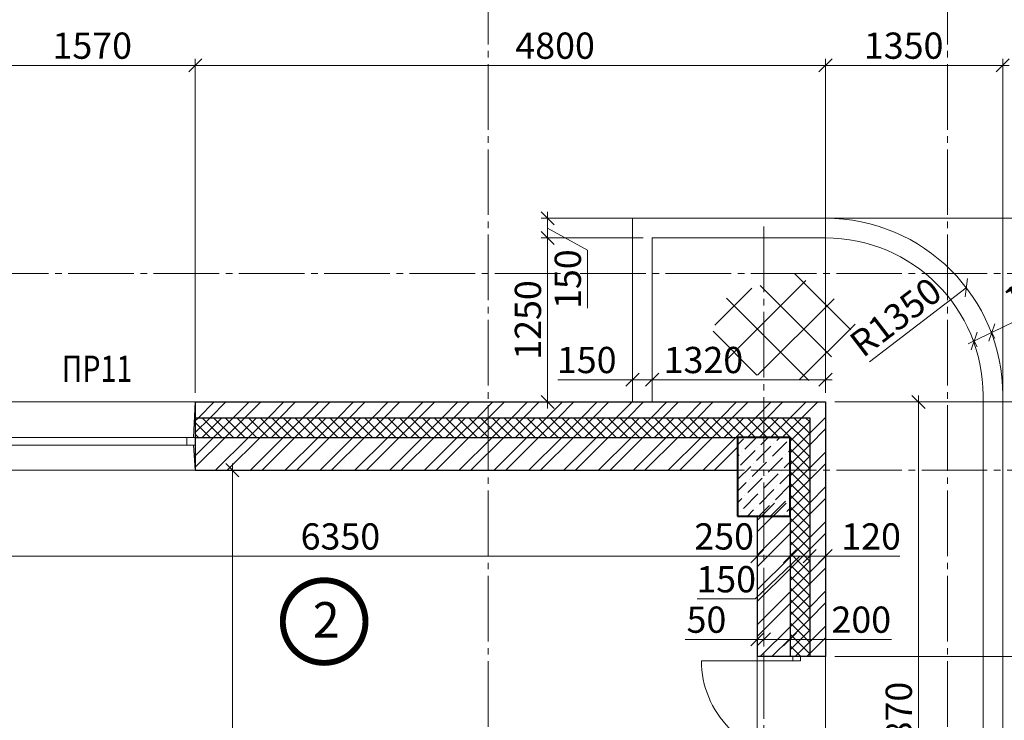
# Model space of a CAD drawing. Units: millimetres. Extents: x 780451 to 864551, y -757219 to -565215.
# Drawn here: x 813615 to 821114, y -644077 to -638738 of the extents above; entities that cross this region are included whole.
import ezdxf

# ---------------------------------------------------------------- set-up
doc = ezdxf.new("R2010")
doc.units = ezdxf.units.MM
doc.header["$LTSCALE"] = 500
doc.header["$MEASUREMENT"] = 0
doc.header["$PDMODE"] = 3
doc.linetypes.add('CENTER2', pattern=[1.3, 1, -0.1, 0.1, -0.1])
doc.layers.get('0').update_dxf_attribs({"color": 153, "lineweight": 15})
doc.layers.get('DEFPOINTS').update_dxf_attribs({"lineweight": 15})
for name, color, linetype, lineweight in [('1', 146, 'Continuous', 15), ('окна', 150, 'Continuous', 15), ('оси', 154, 'CENTER2', 13), ('перем окна', 7, 'Continuous', 15), ('СТ кирп', 30, 'Continuous', 30), ('СТ монол ЖБ', 252, 'Continuous', 40), ('штрих', 252, 'Continuous', 13)]:
    doc.layers.add(name, color=color, linetype=linetype, lineweight=lineweight)
doc.styles.add('DIM', font='Romans.shx', dxfattribs={"width": 0.7})
doc.styles.add('SPECIF', font='TIMES.TTF')
doc.styles.add('txt.shx', font='txt.shx', dxfattribs={"width": 0.8})
doc.dimstyles.new('M100', dxfattribs={"dimtxt": 200, "dimasz": 100, "dimexe": 50, "dimexo": 70, "dimgap": 50, "dimtad": 1, "dimdec": 0, "dimrnd": 1, "dimzin": 1, "dimdsep": 46, "dimtxsty": 'DIM', "dimblk": 'OBLIQUE', "dimcen": 0.09, "dimdle": 50, "dimclrd": 256, "dimclre": 256, "dimclrt": 256, "dimadec": 0, "dimazin": 0, "dimtfac": 1, "dimtdec": 0, "dimtmove": 1, "dimatfit": 2, "dimldrblk": 'OBLIQUE', "dimfxl": 0, "dimtolj": 1, "dimtzin": 1, "dimlwd": -1, "dimlwe": -1, "dimarcsym": 0})

# ---------------------------------------------------------------- blocks, each defined once
blk = doc.blocks.new('1570')
at = {"layer": 'окна', "color": 2}
for p, q in [((1570, 520), (0, 520)), ((0, 520), (0, 0)), ((1570, 520), (1570, 0)), ((1570, 0), (0, 0))]:
    blk.add_line(p, q, dxfattribs=at)
at = {"layer": 'окна'}
for p, q in [((15.3, 250), (0.5, 520)), ((1555.4, 250), (1570, 520)), ((1505, 250), (65, 250)), ((15.3, 190), (0, 0)), ((1505, 190), (65, 190)), ((1555.3, 190), (1570, 0))]:
    blk.add_line(p, q, dxfattribs=at)
at = {"layer": 'окна', "color": 2}
for points in [[(65, 190), (65, 250), (0, 250), (0, 190)], [(1505, 190), (1505, 250), (1570, 250), (1570, 190)]]:
    blk.add_lwpolyline(points, close=True, dxfattribs=at)
blk = doc.blocks.new('круг')
at = {"const_width": 50}
blk.add_lwpolyline([(-350, 0, -0.414214), (0, 350, -0.414214), (350, 0, -0.414214), (0, -350, -0.414214), (-350, 0, -0.236068)], format="xyb", dxfattribs=at)
blk = doc.blocks.new('_OBLIQUE')
at = {"color": 0, "linetype": 'ByBlock'}
blk.add_line((-0.5, -0.5), (0.5, 0.5), dxfattribs=at)
blk = doc.blocks.new('*D1595')
at = {"layer": 'DEFPOINTS', "color": 0}
for p in [(812882.3, -642629.4), (819232.3, -642629.4), (819232.3, -642825.7)]:
    blk.add_point(p, dxfattribs=at)
at = {"layer": 'штрих'}
for p, q in [((812882.3, -642699.4), (812882.3, -642875.7)), ((819232.3, -642699.4), (819232.3, -642875.7)), ((812832.3, -642825.7), (819282.3, -642825.7))]:
    blk.add_line(p, q, dxfattribs=at)
at = {"layer": 'штрих', "xscale": 100, "yscale": 100, "zscale": 100, "rotation": 180}
blk.add_blockref('_OBLIQUE', (812882.3, -642825.7), dxfattribs=at)
at = {"layer": 'штрих', "xscale": 100, "yscale": 100, "zscale": 100}
blk.add_blockref('_OBLIQUE', (819232.3, -642825.7), dxfattribs=at)
at = {"layer": 'штрих', "insert": (816057.3, -642675.7), "char_height": 200, "attachment_point": 5, "style": 'DIM'}
blk.add_mtext('\\A1;6350', dxfattribs=at)
blk = doc.blocks.new('*D1596')
at = {"layer": 'DEFPOINTS', "color": 0}
for p in [(819232.3, -642629.4), (819482.3, -642629.4), (819482.3, -642825.7)]:
    blk.add_point(p, dxfattribs=at)
at = {"layer": 'штрих'}
for p, q in [((819232.3, -642699.4), (819232.3, -642875.7)), ((819482.3, -642699.4), (819482.3, -642875.7)), ((819182.3, -642825.7), (819532.3, -642825.7))]:
    blk.add_line(p, q, dxfattribs=at)
at = {"layer": 'штрих', "xscale": 100, "yscale": 100, "zscale": 100, "rotation": 180}
blk.add_blockref('_OBLIQUE', (819232.3, -642825.7), dxfattribs=at)
at = {"layer": 'штрих', "xscale": 100, "yscale": 100, "zscale": 100}
blk.add_blockref('_OBLIQUE', (819482.3, -642825.7), dxfattribs=at)
at = {"layer": 'штрих', "insert": (818980.2, -642675.7), "char_height": 200, "attachment_point": 5, "style": 'DIM'}
blk.add_mtext('\\A1;250', dxfattribs=at)
blk = doc.blocks.new('*D1597')
at = {"layer": 'DEFPOINTS', "color": 0}
for p in [(819482.3, -642629.4), (819632.3, -642576.8), (819632.3, -642825.7)]:
    blk.add_point(p, dxfattribs=at)
at = {"layer": 'штрих'}
for p, q in [((819482.3, -642699.4), (819482.3, -642875.7)), ((819632.3, -642646.8), (819632.3, -642875.7)), ((819557.3, -642825.7), (819215.8, -643151.7)), ((819432.3, -642825.7), (819682.3, -642825.7)), ((819215.8, -643151.7), (818775.8, -643151.7))]:
    blk.add_line(p, q, dxfattribs=at)
at = {"layer": 'штрих', "xscale": 100, "yscale": 100, "zscale": 100, "rotation": 180}
blk.add_blockref('_OBLIQUE', (819482.3, -642825.7), dxfattribs=at)
at = {"layer": 'штрих', "xscale": 100, "yscale": 100, "zscale": 100}
blk.add_blockref('_OBLIQUE', (819632.3, -642825.7), dxfattribs=at)
at = {"layer": 'штрих', "insert": (818995.8, -643001.7), "char_height": 200, "attachment_point": 5, "style": 'DIM'}
blk.add_mtext('\\A1;150', dxfattribs=at)
blk = doc.blocks.new('*D1598')
at = {"layer": 'DEFPOINTS', "color": 0}
for p in [(819632.3, -642576.8), (819752.3, -642576.8), (819752.3, -642825.7)]:
    blk.add_point(p, dxfattribs=at)
at = {"layer": 'штрих'}
for p, q in [((819632.3, -642646.8), (819632.3, -642875.7)), ((819752.3, -642646.8), (819752.3, -642875.7)), ((819582.3, -642825.7), (819802.3, -642825.7)), ((820319.5, -642825.7), (819752.3, -642825.7))]:
    blk.add_line(p, q, dxfattribs=at)
at = {"layer": 'штрих', "xscale": 100, "yscale": 100, "zscale": 100, "rotation": 180}
blk.add_blockref('_OBLIQUE', (819632.3, -642825.7), dxfattribs=at)
at = {"layer": 'штрих', "xscale": 100, "yscale": 100, "zscale": 100}
blk.add_blockref('_OBLIQUE', (819752.3, -642825.7), dxfattribs=at)
at = {"layer": 'штрих', "insert": (820099.5, -642675.7), "char_height": 200, "attachment_point": 5, "style": 'DIM'}
blk.add_mtext('\\A1;120', dxfattribs=at)
blk = doc.blocks.new('*D1600')
at = {"layer": 'DEFPOINTS', "color": 0}
for p in [(819232.3, -643185.9), (819282.3, -643185.9), (819282.3, -643459.9)]:
    blk.add_point(p, dxfattribs=at)
at = {"layer": 'штрих'}
for p, q in [((819232.3, -643255.9), (819232.3, -643509.9)), ((819282.3, -643255.9), (819282.3, -643509.9)), ((818682.2, -643459.9), (819232.3, -643459.9)), ((819232.3, -643459.9), (819132.3, -643459.9)), ((819232.3, -643459.9), (819282.3, -643459.9)), ((819232.3, -643459.9), (819282.3, -643459.9)), ((819282.3, -643459.9), (819382.3, -643459.9))]:
    blk.add_line(p, q, dxfattribs=at)
at = {"layer": 'штрих', "xscale": 100, "yscale": 100, "zscale": 100}
blk.add_blockref('_OBLIQUE', (819232.3, -643459.9), dxfattribs=at)
at = {"layer": 'штрих', "xscale": 100, "yscale": 100, "zscale": 100, "rotation": 180}
blk.add_blockref('_OBLIQUE', (819282.3, -643459.9), dxfattribs=at)
at = {"layer": 'штрих', "insert": (818845.5, -643309.9), "char_height": 200, "attachment_point": 5, "style": 'DIM'}
blk.add_mtext('\\A1;50', dxfattribs=at)
blk = doc.blocks.new('*D1601')
at = {"layer": 'DEFPOINTS', "color": 0}
for p in [(819282.3, -643185.9), (819482.3, -643233.5), (819482.3, -643459.9)]:
    blk.add_point(p, dxfattribs=at)
at = {"layer": 'штрих'}
for p, q in [((819282.3, -643255.9), (819282.3, -643509.9)), ((819482.3, -643303.5), (819482.3, -643509.9)), ((819232.3, -643459.9), (819532.3, -643459.9)), ((820254.6, -643459.9), (819482.3, -643459.9))]:
    blk.add_line(p, q, dxfattribs=at)
at = {"layer": 'штрих', "xscale": 100, "yscale": 100, "zscale": 100, "rotation": 180}
blk.add_blockref('_OBLIQUE', (819282.3, -643459.9), dxfattribs=at)
at = {"layer": 'штрих', "xscale": 100, "yscale": 100, "zscale": 100}
blk.add_blockref('_OBLIQUE', (819482.3, -643459.9), dxfattribs=at)
at = {"layer": 'штрих', "insert": (820024.6, -643309.9), "char_height": 200, "attachment_point": 5, "style": 'DIM'}
blk.add_mtext('\\A1;200', dxfattribs=at)
blk = doc.blocks.new('*D1760')
at = {"layer": 'DEFPOINTS', "color": 0}
for p in [(815234.9, -642171), (815869.3, -642171), (815571.4, -648271)]:
    blk.add_point(p, dxfattribs=at)
at = {"layer": 'штрих'}
for p, q in [((815799.3, -642171), (815184.9, -642171)), ((815234.9, -648321), (815234.9, -642121)), ((815501.4, -648271), (815184.9, -648271))]:
    blk.add_line(p, q, dxfattribs=at)
at = {"layer": 'штрих', "xscale": 100, "yscale": 100, "zscale": 100}
for p, rotation in [((815234.9, -642171), 90), ((815234.9, -648271), 270)]:
    blk.add_blockref('_OBLIQUE', p, dxfattribs=dict(at, rotation=rotation))
at = {"layer": 'штрих', "insert": (815084.9, -645221), "char_height": 200, "attachment_point": 5, "rotation": 90, "style": 'DIM'}
blk.add_mtext('\\A1;6100', dxfattribs=at)
blk = doc.blocks.new('*D767')
at = {"layer": 'DEFPOINTS', "color": 0}
for p in [(819752.3, -641651), (819752.3, -646521), (820460.2, -646521)]:
    blk.add_point(p, dxfattribs=at)
at = {"layer": 'штрих'}
for p, q in [((819822.3, -641651), (820510.2, -641651)), ((820460.2, -641601), (820460.2, -646571)), ((819822.3, -646521), (820510.2, -646521))]:
    blk.add_line(p, q, dxfattribs=at)
at = {"layer": 'штрих', "xscale": 100, "yscale": 100, "zscale": 100}
for p, rotation in [((820460.2, -641651), 90), ((820460.2, -646521), 270)]:
    blk.add_blockref('_OBLIQUE', p, dxfattribs=dict(at, rotation=rotation))
at = {"layer": 'штрих', "insert": (820310.2, -644086), "char_height": 200, "attachment_point": 5, "rotation": 90, "style": 'DIM'}
blk.add_mtext('\\A1;4870', dxfattribs=at)
blk = doc.blocks.new('*D768')
at = {"layer": 'DEFPOINTS', "color": 0}
for p in [(819752.3, -641481.1), (818432.3, -641651), (819752.3, -641651)]:
    blk.add_point(p, dxfattribs=at)
at = {"layer": 'штрих'}
for p, q in [((818382.3, -641481.1), (819802.3, -641481.1)), ((818432.3, -641581), (818432.3, -641431.1)), ((819752.3, -641581), (819752.3, -641431.1))]:
    blk.add_line(p, q, dxfattribs=at)
at = {"layer": 'штрих', "xscale": 100, "yscale": 100, "zscale": 100, "rotation": 180}
blk.add_blockref('_OBLIQUE', (818432.3, -641481.1), dxfattribs=at)
at = {"layer": 'штрих', "xscale": 100, "yscale": 100, "zscale": 100}
blk.add_blockref('_OBLIQUE', (819752.3, -641481.1), dxfattribs=at)
at = {"layer": 'штрих', "insert": (818822.3, -641331.1), "char_height": 200, "attachment_point": 5, "style": 'DIM'}
blk.add_mtext('\\A1;1320', dxfattribs=at)
blk = doc.blocks.new('*D770')
at = {"layer": 'DEFPOINTS', "color": 0}
for p in [(818282.3, -641481.1), (818282.3, -641651), (818432.3, -641651)]:
    blk.add_point(p, dxfattribs=at)
at = {"layer": 'штрих'}
for p, q in [((817713.5, -641481.1), (818282.3, -641481.1)), ((818482.3, -641481.1), (818232.3, -641481.1)), ((818282.3, -641581), (818282.3, -641431.1)), ((818432.3, -641581), (818432.3, -641431.1))]:
    blk.add_line(p, q, dxfattribs=at)
at = {"layer": 'штрих', "xscale": 100, "yscale": 100, "zscale": 100, "rotation": 180}
blk.add_blockref('_OBLIQUE', (818282.3, -641481.1), dxfattribs=at)
at = {"layer": 'штрих', "xscale": 100, "yscale": 100, "zscale": 100}
blk.add_blockref('_OBLIQUE', (818432.3, -641481.1), dxfattribs=at)
at = {"layer": 'штрих', "insert": (817933.5, -641331.1), "char_height": 200, "attachment_point": 5, "style": 'DIM'}
blk.add_mtext('\\A1;150', dxfattribs=at)
blk = doc.blocks.new('*D834')
at = {"layer": 'DEFPOINTS', "color": 0}
for p in [(817635.6, -640401), (818432.3, -640401), (818432.3, -641651)]:
    blk.add_point(p, dxfattribs=at)
at = {"layer": 'штрих'}
for p, q in [((817635.6, -641701), (817635.6, -640351)), ((818362.3, -640401), (817585.6, -640401)), ((818362.3, -641651), (817585.6, -641651))]:
    blk.add_line(p, q, dxfattribs=at)
at = {"layer": 'штрих', "xscale": 100, "yscale": 100, "zscale": 100}
for p, rotation in [((817635.6, -640401), 90), ((817635.6, -641651), 270)]:
    blk.add_blockref('_OBLIQUE', p, dxfattribs=dict(at, rotation=rotation))
at = {"layer": 'штрих', "insert": (817485.6, -641026), "char_height": 200, "attachment_point": 5, "rotation": 90, "style": 'DIM'}
blk.add_mtext('\\A1;1250', dxfattribs=at)
blk = doc.blocks.new('*D835')
at = {"layer": 'DEFPOINTS', "color": 0}
for p in [(817635.6, -640251), (818458.1, -640251), (818432.3, -640401)]:
    blk.add_point(p, dxfattribs=at)
at = {"layer": 'штрих'}
for p, q in [((817635.6, -640451), (817635.6, -640201)), ((818388.1, -640251), (817585.6, -640251)), ((817635.6, -640326), (817939.3, -640494.9)), ((818362.3, -640401), (817585.6, -640401)), ((817939.3, -640494.9), (817939.3, -640934.9))]:
    blk.add_line(p, q, dxfattribs=at)
at = {"layer": 'штрих', "xscale": 100, "yscale": 100, "zscale": 100}
for p, rotation in [((817635.6, -640251), 90), ((817635.6, -640401), 270)]:
    blk.add_blockref('_OBLIQUE', p, dxfattribs=dict(at, rotation=rotation))
at = {"layer": 'штрих', "insert": (817789.3, -640714.9), "char_height": 200, "attachment_point": 5, "rotation": 90, "style": 'DIM'}
blk.add_mtext('\\A1;150', dxfattribs=at)
blk = doc.blocks.new('*D838')
at = {"layer": 'DEFPOINTS', "color": 0}
for p in [(820983.9, -641048.4), (820849.1, -641114.2), (821019.4, -641121.2)]:
    blk.add_point(p, dxfattribs=at)
at = {"layer": 'штрих'}
for p, q in [((821598.1, -640838.7), (821019.4, -641121.2)), ((820839.7, -641209), (821064.4, -641099.3)), ((821014.6, -641111.3), (821041.4, -641166.1)), ((820879.8, -641177.1), (820906.6, -641232))]:
    blk.add_line(p, q, dxfattribs=at)
at = {"layer": 'штрих', "xscale": 100, "yscale": 100, "zscale": 100}
for p, rotation in [((821019.4, -641121.2), 26.02587545787508), ((820884.7, -641187), 206.0258754578751)]:
    blk.add_blockref('_OBLIQUE', p, dxfattribs=dict(at, rotation=rotation))
at = {"layer": 'штрих', "insert": (821334.6, -640800.4), "char_height": 200, "attachment_point": 5, "rotation": 26.02588, "style": 'DIM'}
blk.add_mtext('\\A1;150', dxfattribs=at)
blk = doc.blocks.new('*D757')
at = {"layer": 'DEFPOINTS', "color": 0}
for p in [(820824.6, -640780.8), (819752.3, -641601)]:
    blk.add_point(p, dxfattribs=at)
at = {"layer": 'штрих'}
blk.add_line((820088.5, -641343.8), (820824.6, -640780.8), dxfattribs=at)
at = {"layer": 'штрих', "xscale": 100, "yscale": 100, "zscale": 100, "rotation": 37.4106186994935}
blk.add_blockref('_OBLIQUE', (820824.6, -640780.8), dxfattribs=at)
at = {"layer": 'штрих', "insert": (820286, -641003.9), "char_height": 200, "attachment_point": 5, "rotation": 37.41062, "style": 'DIM'}
blk.add_mtext('\\A1;R1350', dxfattribs=at)
blk = doc.blocks.new('*D1003')
at = {"layer": 'DEFPOINTS', "color": 0}
for p in [(819752.3, -641651), (821943.2, -641651), (819752.3, -643591)]:
    blk.add_point(p, dxfattribs=at)
at = {"layer": 'штрих'}
for p, q in [((819822.3, -641651), (821993.2, -641651)), ((821943.2, -643641), (821943.2, -641601)), ((819822.3, -643591), (821993.2, -643591))]:
    blk.add_line(p, q, dxfattribs=at)
at = {"layer": 'штрих', "xscale": 100, "yscale": 100, "zscale": 100}
for p, rotation in [((821943.2, -641651), 90), ((821943.2, -643591), 270)]:
    blk.add_blockref('_OBLIQUE', p, dxfattribs=dict(at, rotation=rotation))
at = {"layer": 'штрих', "insert": (821793.2, -642621), "char_height": 200, "attachment_point": 5, "rotation": 90, "style": 'DIM'}
blk.add_mtext('\\A1;\\A1;1940 ', dxfattribs=at)
blk = doc.blocks.new('*D1007')
at = {"layer": 'DEFPOINTS', "color": 0}
for p in [(819752.3, -643591), (821943.2, -643591), (819752.3, -645681)]:
    blk.add_point(p, dxfattribs=at)
at = {"layer": 'штрих'}
for p, q in [((819822.3, -643591), (821993.2, -643591)), ((821943.2, -645731), (821943.2, -643541)), ((819822.3, -645681), (821993.2, -645681))]:
    blk.add_line(p, q, dxfattribs=at)
at = {"layer": 'штрих', "xscale": 100, "yscale": 100, "zscale": 100}
for p, rotation in [((821943.2, -643591), 90), ((821943.2, -645681), 270)]:
    blk.add_blockref('_OBLIQUE', p, dxfattribs=dict(at, rotation=rotation))
at = {"layer": 'штрих', "insert": (821793.2, -644636), "char_height": 200, "attachment_point": 5, "rotation": 90, "style": 'DIM'}
blk.add_mtext('\\A1;\\A1;2090 ', dxfattribs=at)
blk = doc.blocks.new('*D1013')
at = {"layer": 'DEFPOINTS', "color": 0}
for p in [(821102.3, -639085.6), (819752.3, -641651), (821102.3, -641646.7)]:
    blk.add_point(p, dxfattribs=at)
at = {"layer": 'штрих'}
for p, q in [((819702.3, -639085.6), (821152.3, -639085.6)), ((819752.3, -641581), (819752.3, -639035.6)), ((821102.3, -641576.7), (821102.3, -639035.6))]:
    blk.add_line(p, q, dxfattribs=at)
at = {"layer": 'штрих', "xscale": 100, "yscale": 100, "zscale": 100, "rotation": 180}
blk.add_blockref('_OBLIQUE', (819752.3, -639085.6), dxfattribs=at)
at = {"layer": 'штрих', "xscale": 100, "yscale": 100, "zscale": 100}
blk.add_blockref('_OBLIQUE', (821102.3, -639085.6), dxfattribs=at)
at = {"layer": 'штрих', "insert": (820347.5, -638935.6), "char_height": 200, "attachment_point": 5, "style": 'DIM'}
blk.add_mtext('\\A1;\\A1;1350 ', dxfattribs=at)
blk = doc.blocks.new('*D1014')
at = {"layer": 'DEFPOINTS', "color": 0}
for p in [(814952.3, -639085.6), (813382.3, -641651), (814952.3, -641651)]:
    blk.add_point(p, dxfattribs=at)
at = {"layer": 'штрих'}
for p, q in [((813332.3, -639085.6), (815002.3, -639085.6)), ((813382.3, -641581), (813382.3, -639035.6)), ((814952.3, -641581), (814952.3, -639035.6))]:
    blk.add_line(p, q, dxfattribs=at)
at = {"layer": 'штрих', "xscale": 100, "yscale": 100, "zscale": 100, "rotation": 180}
blk.add_blockref('_OBLIQUE', (813382.3, -639085.6), dxfattribs=at)
at = {"layer": 'штрих', "xscale": 100, "yscale": 100, "zscale": 100}
blk.add_blockref('_OBLIQUE', (814952.3, -639085.6), dxfattribs=at)
at = {"layer": 'штрих', "insert": (814167.3, -638935.6), "char_height": 200, "attachment_point": 5, "style": 'DIM'}
blk.add_mtext('\\A1;\\A1;1570 ', dxfattribs=at)
blk = doc.blocks.new('*D1015')
at = {"layer": 'DEFPOINTS', "color": 0}
for p in [(819752.3, -639085.6), (814952.3, -641651), (819752.3, -641651)]:
    blk.add_point(p, dxfattribs=at)
at = {"layer": 'штрих'}
for p, q in [((814902.3, -639085.6), (819802.3, -639085.6)), ((814952.3, -641581), (814952.3, -639035.6)), ((819752.3, -641581), (819752.3, -639035.6))]:
    blk.add_line(p, q, dxfattribs=at)
at = {"layer": 'штрих', "xscale": 100, "yscale": 100, "zscale": 100, "rotation": 180}
blk.add_blockref('_OBLIQUE', (814952.3, -639085.6), dxfattribs=at)
at = {"layer": 'штрих', "xscale": 100, "yscale": 100, "zscale": 100}
blk.add_blockref('_OBLIQUE', (819752.3, -639085.6), dxfattribs=at)
at = {"layer": 'штрих', "insert": (817692.6, -638935.6), "char_height": 200, "attachment_point": 5, "style": 'DIM'}
blk.add_mtext('\\A1;\\A1;4800 ', dxfattribs=at)
blk = doc.blocks.new('*D1037')
at = {"layer": 'DEFPOINTS', "color": 0}
for p in [(819669.9, -640251), (821943.2, -640251), (819752.3, -641651)]:
    blk.add_point(p, dxfattribs=at)
at = {"layer": 'штрих'}
for p, q in [((821943.2, -641701), (821943.2, -640201)), ((819739.9, -640251), (821993.2, -640251)), ((819822.3, -641651), (821993.2, -641651))]:
    blk.add_line(p, q, dxfattribs=at)
at = {"layer": 'штрих', "xscale": 100, "yscale": 100, "zscale": 100}
for p, rotation in [((821943.2, -640251), 90), ((821943.2, -641651), 270)]:
    blk.add_blockref('_OBLIQUE', p, dxfattribs=dict(at, rotation=rotation))
at = {"layer": 'штрих', "insert": (821793.2, -640951), "char_height": 200, "attachment_point": 5, "rotation": 90, "style": 'DIM'}
blk.add_mtext('\\A1;\\A1;1400 ', dxfattribs=at)

msp = doc.modelspace()

# ---------------------------------------------------------------- hatches: boundary and pattern name
at = {"layer": 'штрих'}
h = msp.add_hatch(dxfattribs=at)
h.set_pattern_fill('ANSI37', color=256, scale=2000, style=0)
h.set_pattern_definition([(45, (281831.48, -880097.5), (-176.7767, 176.7767), []), (135, (281831.48, -880097.5), (-176.7767, -176.7767), [])])
h.paths.add_polyline_path([(819517.2, -640671), (819282.3, -640752.4), (819282.3, -641451.6), (819714.2, -641496.7), (819812.7, -641269.5), (820024.9, -640996.8)])
h.paths.add_polyline_path([(819282.3, -640752.4), (819123.1, -640807.5), (818964, -640875.6), (818857.9, -641246.8), (819206.5, -641443.7), (819282.3, -641451.6)])
h = msp.add_hatch(dxfattribs=at)
h.set_pattern_fill('ANSI32', color=256, scale=500, style=0)
h.set_pattern_definition([(45, (281831.48, -805010.76), (-132.58252, 132.58252), []), (45, (281919.87, -805010.76), (-132.58252, 132.58252), [])])
h.paths.add_polyline_path([(819752.3, -641651), (814952.3, -641651), (814952.3, -641771), (819632.3, -641771), (819632.3, -643591), (819752.3, -643591)])
h.paths.add_polyline_path([(819082.3, -641921), (814952.3, -641921), (814952.3, -642171), (819082.3, -642171)], flags=17)
h.paths.add_polyline_path([(819482.3, -642421), (819232.3, -642421), (819232.3, -643591), (819482.3, -643591)])
h = msp.add_hatch(dxfattribs=at)
h.set_pattern_fill('ANSI37', color=256, scale=500, style=0)
h.set_pattern_definition([(45, (281831.48, -805010.76), (-44.194174, 44.194174), []), (135, (281831.48, -805010.76), (-44.194174, -44.194174), [])])
h.paths.add_polyline_path([(813382.3, -641771), (812002.5, -641771), (812002.5, -641921), (813382.3, -641921)])
h.paths.add_polyline_path([(819632.3, -641771), (814952.3, -641771), (814952.3, -641921), (819082.3, -641921), (819482.3, -641921), (819482.3, -642421), (819482.3, -643591), (819632.3, -643591)])
h = msp.add_hatch(dxfattribs=at)
h.set_pattern_fill('ANSI36', color=256, scale=500, style=0)
h.set_pattern_definition([(45, (10, 10), (33.1456304, 121.533978), [156.25, -31.25, 0, -31.25])])
h.paths.add_polyline_path([(819482.3, -641921), (819082.3, -641921), (819082.3, -642521), (819482.3, -642521)])

# ---------------------------------------------------------------- linework, layer by layer
at = {"layer": '1'}
for p, q in [((818282.3, -640251), (819752.3, -640251)), ((818282.3, -641651), (818282.3, -640251)), ((818432.3, -640401), (819752.3, -640401)), ((818432.3, -641651), (818432.3, -640401)), ((820952.3, -641601), (820952.3, -646521)), ((821102.3, -641601), (821102.3, -646671))]:
    msp.add_line(p, q, dxfattribs=at)
for radius in [1350, 1200]:
    msp.add_arc((819752.3, -641601), radius, 0, 90, dxfattribs=at)
at = {"layer": 'окна', "color": 2}
for p, q in [((819232.3, -645681), (819232.3, -643591)), ((819232.3, -643591), (819752.3, -643591)), ((819752.3, -645681), (819752.3, -643591))]:
    msp.add_line(p, q, dxfattribs=at)
msp.add_lwpolyline([(819562.3, -643591), (819502.3, -643591), (819502.3, -643623.5), (819562.3, -643623.5)], close=True, dxfattribs=at)
at = {"layer": 'окна'}
msp.add_lwpolyline([(819532.3, -643623.5), (818807.3, -643623.5, 0.414214), (819532.3, -644348.5, 2.414214)], format="xyb", dxfattribs=at)
at = {"layer": 'оси', "linetype": 'CENTER2'}
for p, q in [((817182.3, -674675.9), (817182.3, -638671)), ((820682.3, -674675.9), (820682.3, -638671)), ((819282.3, -640314.7), (819282.3, -657042.3)), ((786034.7, -640671), (842887.9, -640671)), ((786034.7, -642171), (842887.9, -642171))]:
    msp.add_line(p, q, dxfattribs=at)
at = {"layer": 'СТ кирп'}
for p, q in [((814952.3, -641651), (819752.3, -641651)), ((819752.3, -641651), (819752.3, -643591)), ((814952.3, -641771), (819632.3, -641771)), ((819632.3, -641771), (819632.3, -643591)), ((814952.3, -641921), (819082.3, -641921)), ((814952.3, -642171), (819082.3, -642171)), ((819482.3, -642421), (819482.3, -643591)), ((819232.3, -642521), (819232.3, -643591))]:
    msp.add_line(p, q, dxfattribs=at)
at = {"layer": 'СТ кирп', "color": 5}
for p, q in [((814952.3, -641651), (814952.3, -642171)), ((819752.3, -643591), (819232.3, -643591))]:
    msp.add_line(p, q, dxfattribs=at)
at = {"layer": 'СТ монол ЖБ'}
msp.add_lwpolyline([(819082.3, -642521), (819482.3, -642521), (819482.3, -641921), (819082.3, -641921)], close=True, dxfattribs=at)

# ---------------------------------------------------------------- block references
at = {"color": 171, "xscale": 0.9, "yscale": 0.9, "zscale": 0.9}
msp.add_blockref('круг', (815933.5, -643324.4), dxfattribs=at)
at = {"layer": 'штрих'}
msp.add_blockref('1570', (813382.3, -642171), dxfattribs=at)

# ---------------------------------------------------------------- texts
at = {"linetype": 'Continuous', "style": 'SPECIF'}
msp.add_text('2', height=270, dxfattribs=at).set_placement((815846.9, -643446.1))
at = {"layer": 'перем окна', "style": 'txt.shx', "width": 0.8}
msp.add_text('ПР11', height=200, dxfattribs=at).set_placement((813934.3, -641497.7))

# ---------------------------------------------------------------- dimensions: what is measured, and where the dimension line sits
at = {"layer": 'штрих'}
dim = msp.add_linear_dim(base=(814952.3, -639085.6), p1=(813382.3, -641651), p2=(814952.3, -641651), text='\\A1;<> ', dimstyle='M100', override={"dimscale": 1}, dxfattribs=at)
dim.commit()
dim.dimension.update_dxf_attribs({"geometry": '*D1014', "text_midpoint": (814167.3, -638935.6)})
for base, p1, p2, picture, middle in [((819752.3, -639085.6), (814952.3, -641651), (819752.3, -641651), '*D1015', (817692.6, -639085.6)), ((821102.3, -639085.6), (819752.3, -641651), (821102.3, -641646.7), '*D1013', (820347.5, -639085.6))]:
    dim = msp.add_linear_dim(base=base, p1=p1, p2=p2, text='\\A1;<> ', dimstyle='M100', override={"dimscale": 1}, dxfattribs=at)
    dim.commit()
    dim.dimension.update_dxf_attribs({"geometry": picture, "text_midpoint": middle, "dimtype": 160})
for base, p1, p2, angle, picture, middle, dimtype in [((817635.6, -640251), (818432.3, -640401), (818458.1, -640251), 90, '*D835', (817939.3, -640544.9), 160), ((821019.4, -641121.2), (820849.1, -641114.2), (820983.9, -641048.4), 26.02588, '*D838', (821400.4, -640935.2), 161)]:
    dim = msp.add_linear_dim(base=base, p1=p1, p2=p2, angle=angle, dimstyle='M100', override={"dimscale": 1}, dxfattribs=at)
    dim.commit()
    dim.dimension.update_dxf_attribs({"geometry": picture, "text_midpoint": middle, "dimtype": dimtype})
for base, p1, p2, picture, middle in [((821943.2, -640251), (819752.3, -641651), (819669.9, -640251), '*D1037', (821793.2, -640951)), ((821943.2, -641651), (819752.3, -643591), (819752.3, -641651), '*D1003', (821793.2, -642621)), ((821943.2, -643591), (819752.3, -645681), (819752.3, -643591), '*D1007', (821793.2, -644636))]:
    dim = msp.add_linear_dim(base=base, p1=p1, p2=p2, angle=90, text='\\A1;<> ', dimstyle='M100', override={"dimscale": 1}, dxfattribs=at)
    dim.commit()
    dim.dimension.update_dxf_attribs({"geometry": picture, "text_midpoint": middle})
for base, p1, p2, picture, middle in [((817635.6, -640401), (818432.3, -641651), (818432.3, -640401), '*D834', (817485.6, -641026)), ((820460.2, -646521), (819752.3, -641651), (819752.3, -646521), '*D767', (820310.2, -644086)), ((815234.9, -642171), (815571.4, -648271), (815869.3, -642171), '*D1760', (815084.9, -645221))]:
    dim = msp.add_linear_dim(base=base, p1=p1, p2=p2, angle=90, dimstyle='M100', override={"dimscale": 1}, dxfattribs=at)
    dim.commit()
    dim.dimension.update_dxf_attribs({"geometry": picture, "text_midpoint": middle})
dim = msp.add_radius_dim(center=(819752.3, -641601), mpoint=(820824.6, -640780.8), dimstyle='M100', override={"dimscale": 1}, dxfattribs=at)
dim.commit()
dim.dimension.update_dxf_attribs({"geometry": '*D757', "text_midpoint": (820377.1, -641123.1), "dimtype": 164})
for base, p1, p2, picture, middle in [((818282.3, -641481.1), (818432.3, -641651), (818282.3, -641651), '*D770', (817933.5, -641434.8)), ((819752.3, -641481.1), (818432.3, -641651), (819752.3, -641651), '*D768', (818822.3, -641481.1)), ((819482.3, -642825.7), (819232.3, -642629.4), (819482.3, -642629.4), '*D1596', (818980.2, -642825.7)), ((819752.3, -642825.7), (819632.3, -642576.8), (819752.3, -642576.8), '*D1598', (820099.5, -642825.7)), ((819632.3, -642825.7), (819482.3, -642629.4), (819632.3, -642576.8), '*D1597', (819165.8, -643151.7)), ((819282.3, -643459.9), (819232.3, -643185.9), (819282.3, -643185.9), '*D1600', (818845.5, -643337.5)), ((819482.3, -643459.9), (819282.3, -643185.9), (819482.3, -643233.5), '*D1601', (820024.6, -643402.7))]:
    dim = msp.add_linear_dim(base=base, p1=p1, p2=p2, dimstyle='M100', override={"dimscale": 1}, dxfattribs=at)
    dim.commit()
    dim.dimension.update_dxf_attribs({"geometry": picture, "text_midpoint": middle, "dimtype": 160})
dim = msp.add_linear_dim(base=(819232.3, -642825.7), p1=(812882.3, -642629.4), p2=(819232.3, -642629.4), dimstyle='M100', override={"dimscale": 1}, dxfattribs=at)
dim.commit()
dim.dimension.update_dxf_attribs({"geometry": '*D1595', "text_midpoint": (816057.3, -642675.7)})

doc.saveas('drawing.dxf')
